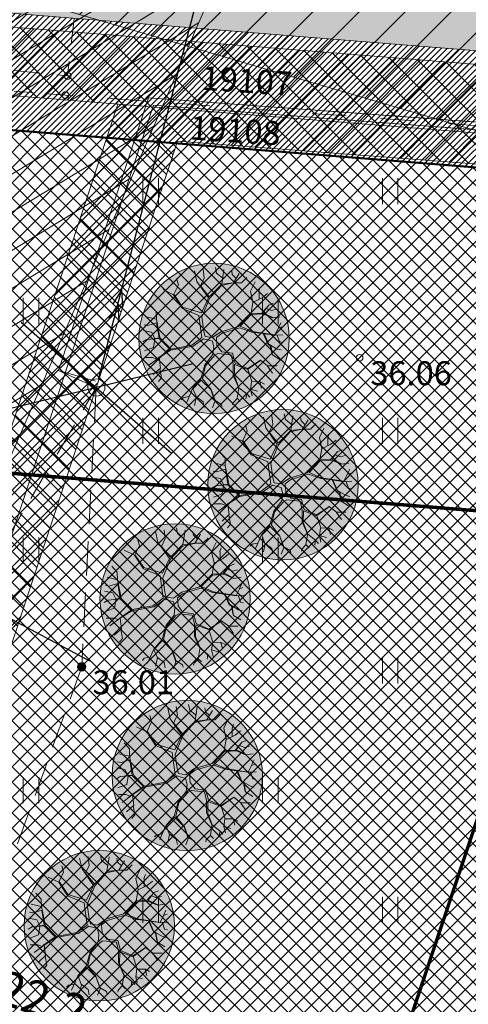
# Model space of a CAD drawing. Units: millimetres. Extents: x 553513 to 555004, y 6585321 to 6586622.
# Drawn here: x 553801 to 553814, y 6586059 to 6586088 of the extents above; entities that cross this region are included whole.
import ezdxf
from ezdxf.enums import TextEntityAlignment as Align

# ---------------------------------------------------------------- set-up
doc = ezdxf.new("R2010")
doc.units = ezdxf.units.MM
for name, pattern in [('ASFBET', [2.5, 1.5, -1]), ('DASHDOT', [1, 0.5, -0.25, 0, -0.25]), ('DASHED', [19.05, 12.7, -6.35]), ('KRUUSKILL', [2, 1, -1]), ('TOMMITS', [1.5, 1, -0.5])]:
    doc.linetypes.add(name, pattern=pattern)
for name, color, linetype, lineweight in [('8mpuu', 81, 'Continuous', 0), ('geoalus', 250, 'DASHDOT', 0), ('HALJASTUS', 250, 'Continuous', 0), ('hoonestusala', 30, 'Continuous', 9), ('KORGUS', 7, 'Continuous', 0), ('KPKAABEL', 7, 'Continuous', 0), ('LIKVIDEERITAV', 7, 'Continuous', 9), ('nähtavuskolmnurk', 200, 'Continuous', 0), ('planeeritav_el_kaitsevöönd', 120, 'Continuous', 30), ('planeeritav_krundipiir', 1, 'Continuous', 50), ('POST', 7, 'Continuous', 0), ('puu_3', 51, 'Continuous', 0), ('servit_vajad', 130, 'Continuous', 0), ('sidumine', 7, 'Continuous', 0), ('TEE', 7, 'Continuous', 0), ('TEEKAITSEVÖÖND', 6, 'PLUSTEINE', 0)]:
    doc.layers.add(name, color=color, linetype=linetype, lineweight=lineweight)
for name, color, linetype, lineweight, true_color in [('haljasala', 7, 'Continuous', 0, 0x7ade59), ('plan_puud', 7, 'Continuous', 0, 0x002900), ('plan_soidutee', 7, 'Continuous', 9, 0xb5b5b5), ('sihtotstarve_ELAMUMAA', 7, 'Continuous', 0, 0xfcea4a)]:
    doc.layers.add(name, color=color, linetype=linetype, lineweight=lineweight, true_color=true_color)
doc.layers.add('KPOHULIIN', color=7, linetype='Continuous')
doc.styles.add('ITALIC', font='italic.shx')
doc.styles.add('romanc', font='romanc.shx')
doc.styles.get("Standard").update_dxf_attribs({"font": 'arial.ttf'})
doc.linetypes.add('BATTING', pattern='A,0.0001,-0.1,[134,ltypeshp.shx,S=0.1,R=0,X=-0.1,Y=0],-0.2,[134,ltypeshp.shx,S=0.1,R=180,X=0.1,Y=0],-0.1', length=0.4001)
doc.linetypes.add('EP_KBL', pattern='A,8,-2,[138,mkm.shx,S=1,R=0,X=0,Y=0],1,[138,mkm.shx,S=1,R=0,X=0,Y=0],4,[138,mkm.shx,S=1,R=180,X=0,Y=0],1,[138,mkm.shx,S=1,R=180,X=0,Y=0],-2', length=18)
doc.linetypes.add('EP_OHL', pattern='A,10,[138,mkm.shx,S=1,R=0,X=0,Y=0],1,[138,mkm.shx,S=1,R=0,X=0,Y=0],4,[138,mkm.shx,S=1,R=180,X=0,Y=0],1,[138,mkm.shx,S=1,R=180,X=0,Y=0],15', length=31)
doc.linetypes.add('KP_KBL', pattern='A,8,-2,[138,mkm.shx,S=1,R=0,X=0,Y=0],0.75,[138,mkm.shx,S=1,R=0,X=0,Y=0],0.75,[138,mkm.shx,S=1,R=0,X=0,Y=0],3,[138,mkm.shx,S=1,R=180,X=0,Y=0],0.75,[138,mkm.shx,S=1,R=180,X=0,Y=0],0.75,[138,mkm.shx,S=1,R=180,X=0,Y=0],-2', length=18)
doc.linetypes.add('PLUSTEINE', pattern='A,2.5,-1.5,["+",romanc,S=1.6,R=0,X=-0.8,Y=-0.8],-1.5,7.5', length=13)
doc.dimstyles.new('Mäeotsa', dxfattribs={"dimtxt": 1, "dimasz": 0.4, "dimexe": 0, "dimexo": 0.625, "dimgap": 0.2, "dimtad": 1, "dimdec": 1, "dimtxsty": 'Standard', "dimblk": 'ARCHTICK', "dimcen": 1, "dimadec": 0, "dimazin": 0, "dimtfac": 1, "dimtdec": 1, "dimtofl": 0, "dimtmove": 0, "dimatfit": 3, "dimldrblk": 'ARCHTICK', "dimfxl": 1, "dimarcsym": 0})
pattern_1 = [(45, (0, 0), (-0.381660885145, 0.381660885145), []), (135, (0, 0), (-0.381660885145, -0.381660885145), [])]

# ---------------------------------------------------------------- blocks, each defined once
blk = doc.blocks.new('_ArchTick')
at = {"color": 0, "linetype": 'ByBlock', "const_width": 0.15}
blk.add_lwpolyline([(-0.5, -0.5), (0.5, 0.5)], dxfattribs=at)
blk = doc.blocks.new('*D481')
at = {"layer": 'Defpoints', "color": 0, "linetype": 'ByBlock', "transparency": 16777216}
for p in [(553791.036, 6586062.041), (553812.028, 6586054.942), (553812.028, 6586054.942)]:
    blk.add_point(p, dxfattribs=at)
at = {"layer": 'sidumine', "color": 0, "linetype": 'ByBlock', "lineweight": -2, "transparency": 16777216}
for p, q in [((553791.237, 6586062.633), (553791.036, 6586062.041)), ((553791.036, 6586062.041), (553812.028, 6586054.942)), ((553812.228, 6586055.534), (553812.028, 6586054.942))]:
    blk.add_line(p, q, dxfattribs=at)
at = {"layer": 'sidumine', "color": 0, "linetype": 'ByBlock', "lineweight": -2, "transparency": 16777216, "xscale": 0.4, "yscale": 0.4, "zscale": 0.4}
for p, rotation in [((553791.036, 6586062.041), 161.3158544445457), ((553812.028, 6586054.942), 341.3158544445457)]:
    blk.add_blockref('_ArchTick', p, dxfattribs=dict(at, rotation=rotation))
at = {"layer": 'sidumine', "color": 0, "linetype": 'ByBlock', "transparency": 16777216, "insert": (553801.789, 6586059.25), "char_height": 1, "attachment_point": 5, "rotation": 341.3159}
blk.add_mtext('22,2', dxfattribs=at)
blk = doc.blocks.new('ANKURP')
at = {"color": 0}
for radius in [0.25, 0.234, 0.219, 0.203, 0.188, 0.172, 0.156, 0.141, 0.125, 0.11, 0.0939, 0.0783, 0.0628, 0.0472, 0.0316, 0.016, 0.000371]:
    blk.add_circle((0, 0), radius, dxfattribs=at)
blk = doc.blocks.new('KPSUUN')
at = {"color": 0, "linetype": 'Continuous'}
for p, q in [((0.5, 0), (5.876, 0)), ((5, 0), (4.097, -0.297)), ((5, 0), (4.098, 0.3)), ((5.876, 0), (4.972, -0.297)), ((5.876, 0), (4.973, 0.3))]:
    blk.add_line(p, q, dxfattribs=at)
blk = doc.blocks.new('PUPOST')
at = {"color": 0, "linetype": 'Continuous'}
blk.add_circle((0, 0), 0.5, dxfattribs=at)
blk = doc.blocks.new('HEIN')
at = {"color": 0, "linetype": 'Continuous'}
for p, q in [((-0.455, 0.761), (-0.455, -0.761)), ((0.455, 0.761), (0.455, -0.761))]:
    blk.add_line(p, q, dxfattribs=at)
blk = doc.blocks.new('geoalus')
at = {"layer": 'KORGUS', "color": 0, "linetype": 'Continuous', "ltscale": 0.5}
for centre in [(553802.572, 6586086.369), (553802.509, 6586085.808)]:
    blk.add_circle(centre, 0.1, dxfattribs=at)
at = {"layer": 'KORGUS', "color": 0, "linetype": 'Continuous'}
for centre in [(553811.104, 6586078.131), (553802.984, 6586069.1)]:
    blk.add_circle(centre, 0.1, dxfattribs=at)
at = {"layer": 'KPKAABEL', "color": 0, "linetype": 'EP_KBL', "flags": 128}
for points in [[(553803.41, 6586077.264), (553802.31, 6586077.76), (553804.94, 6586085.726), (553862.348, 6586081.505), (553877.355, 6586080.452), (553886.977, 6586079.899), (553908.831, 6586078.642), (553926.897, 6586077.585)], [(553798.521, 6586060.417), (553799.67, 6586069.12), (553805.08, 6586085.514), (553832.337, 6586083.433), (553869.194, 6586080.819), (553902.723, 6586078.793), (553913.372, 6586078.181), (553926.869, 6586077.391)]]:
    blk.add_lwpolyline(points, dxfattribs=at)
at = {"layer": 'KPOHULIIN', "color": 0, "linetype": 'EP_OHL'}
blk.add_lwpolyline([(553804.149, 6586080.107), (553823.944, 6586156.253)], dxfattribs=at)
at = {"layer": 'POST', "color": 0, "linetype": 'TOMMITS'}
for p, q in [((553799.216, 6586070.146), (553803.41, 6586077.264)), ((553803.41, 6586077.264), (553802.984, 6586069.1)), ((553802.984, 6586069.1), (553799.736, 6586060.156))]:
    blk.add_line(p, q, dxfattribs=at)
at = {"layer": 'TEE', "color": 0, "linetype": 'ASFBET', "ltscale": 0.5, "flags": 128}
blk.add_lwpolyline([(553797.279, 6586086.842), (553797.954, 6586086.851), (553802.572, 6586086.369), (553802.875, 6586089.025), (553803.264, 6586091.374), (553801.453, 6586091.789), (553799.746, 6586092.142), (553798.814, 6586092.451)], dxfattribs=at)
at = {"layer": 'TEE', "color": 0, "linetype": 'KRUUSKILL', "ltscale": 0.5, "flags": 128}
blk.add_lwpolyline([(553802.509, 6586085.808), (553797.952, 6586086.159), (553797.101, 6586086.135)], dxfattribs=at)
at = {"layer": 'TEE', "color": 0, "linetype": 'KRUUSKILL'}
blk.add_lwpolyline([(553908.339, 6586038.825), (553910.936, 6586057.251), (553912.638, 6586070.817), (553912.163, 6586074.526), (553910.581, 6586076.854), (553902.674, 6586077.373), (553885.334, 6586078.461), (553863.886, 6586080.494), (553842.875, 6586082.175), (553820.687, 6586084.46), (553802.509, 6586085.808)], dxfattribs=at)
at = {"layer": 'HALJASTUS', "color": 0, "xscale": 0.5, "yscale": 0.5, "zscale": 0.5}
for p in [(553805, 6586083), (553812, 6586083), (553801.5, 6586079.5), (553808.5, 6586079.5), (553805, 6586076), (553812, 6586076), (553801.5, 6586072.5), (553808.5, 6586072.5), (553812, 6586069), (553801.5, 6586065.5), (553808.5, 6586065.5), (553805, 6586062), (553812, 6586062)]:
    blk.add_blockref('HEIN', p, dxfattribs=at)
at = {"layer": 'KPOHULIIN', "color": 0, "xscale": 0.5, "yscale": 0.5, "zscale": 0.5, "rotation": 75.42815188534006}
blk.add_blockref('KPSUUN', (553803.41, 6586077.264), dxfattribs=at)
at = {"layer": 'POST', "color": 0, "xscale": 0.5, "yscale": 0.5, "zscale": 0.5}
for name, p in [('PUPOST', (553803.41, 6586077.264)), ('ANKURP', (553802.984, 6586069.1))]:
    blk.add_blockref(name, p, dxfattribs=at)
at = {"layer": 'KORGUS', "color": 0, "linetype": 'Continuous', "style": 'ITALIC'}
for s, p in [(' 36.06', (553811.204, 6586078.031)), (' 36.01', (553803.084, 6586069))]:
    blk.add_text(s, height=0.7, dxfattribs=at).set_placement(p, align=Align.TOP_LEFT)
at = {"layer": 'KPKAABEL', "color": 0, "linetype": 'KP_KBL', "ltscale": 0.5, "style": 'romanc'}
for s, p in [('19107', (553806.465, 6586085.964)), ('19108', (553806.131, 6586084.513))]:
    blk.add_text(s, height=0.7, rotation=356.1934, dxfattribs=at).set_placement(p)
blk = doc.blocks.new('8mpuu')
at = {"layer": 'puu_3', "ltscale": 0.1, "true_color": 0x9eff3d}
h = blk.add_hatch(color=73, dxfattribs=at)
edge = h.paths.add_edge_path()
edge.add_arc((0, 0), 4, 0, 360)
at = {"layer": 'plan_puud', "color": 98, "lineweight": 9, "true_color": 0x002900}
for p, q in [((-0.586, 3.679), (-0.529, 3.208)), ((0.128, 3.479), (0.071, 3.778)), ((-1.898, 2.851), (-1.998, 3.194)), ((-0.914, 3.022), (-1.042, 3.593)), ((-0.529, 3.208), (-0.728, 2.794)), ((0.442, 3.222), (0.128, 3.479)), ((0.527, 3.664), (0.413, 2.894)), ((0.97, 3.393), (0.941, 3.593)), ((1.169, 3.208), (0.97, 3.393)), ((1.041, 2.965), (1.341, 3.45)), ((1.469, 2.965), (1.754, 3.236)), ((-2.141, 2.352), (-1.898, 2.851)), ((-0.3, 2.151), (-0.914, 3.022)), ((-0.728, 2.794), (-0.25, 2.217)), ((0.413, 2.894), (-0.25, 2.217)), ((0.391, 2.813), (-0.243, 2.124)), ((1.027, 2.951), (0.391, 2.813)), ((0.413, 2.88), (1.041, 2.965)), ((1.055, 2.965), (1.469, 2.965)), ((2.182, 3.008), (1.94, 2.509)), ((2.382, 2.523), (2.453, 2.723)), ((-2.155, 2.323), (-2.712, 2.594)), ((-1.684, 1.596), (-2.155, 2.323)), ((-1.67, 1.667), (-2.141, 2.352)), ((-0.3, 2.151), (-0.671, 1.367)), ((-0.243, 2.124), (-0.651, 1.125)), ((1.94, 2.509), (2.068, 1.924)), ((2.068, 1.91), (2.553, 2.152)), ((2.396, 2.509), (2.382, 2.523)), ((2.396, 2.081), (2.396, 2.509)), ((2.553, 2.152), (2.839, 2.38)), ((-3.368, 1.738), (-3.083, 1.424)), ((-0.8, 1.225), (-1.684, 1.596)), ((-0.671, 1.367), (-1.67, 1.667)), ((2.068, 1.924), (1.968, 1.325)), ((2.753, 1.596), (2.539, 1.338)), ((2.604, 1.364), (2.91, 1.767)), ((2.777, 1.592), (3.067, 1.482)), ((2.91, 1.767), (3.153, 1.867)), ((-3.625, 1.153), (-3.069, 1.025)), ((-3.083, 1.424), (-3.069, 1.011)), ((-0.643, 0.041), (-0.8, 1.225)), ((-0.651, 1.125), (-0.543, 0.369)), ((1.298, 0.64), (1.968, 1.325)), ((1.388, 0.658), (1.983, 1.268)), ((1.968, 1.325), (2.539, 1.338)), ((1.983, 1.268), (2.61, 1.31)), ((2.604, 1.364), (3.124, 1.111)), ((2.61, 1.31), (3.096, 1.096)), ((3.067, 1.482), (3.31, 1.553)), ((3.096, 1.096), (3.509, 1.153)), ((-3.525, 0.683), (-3.711, 0.725)), ((-3.054, 0.825), (-3.525, 0.683)), ((-3.069, 1.025), (-2.897, 0.14)), ((-2.926, 0.026), (-3.054, 0.825)), ((0.356, 0.354), (1.298, 0.64)), ((0.427, 0.283), (1.369, 0.568)), ((1.369, 0.568), (2.011, 0.34)), ((1.388, 0.658), (2.04, 0.369)), ((3.238, 0.183), (3.424, 0.54)), ((3.424, 0.554), (3.552, 0.825)), ((3.424, 0.54), (3.609, 0.611)), ((-3.753, 0.412), (-3.325, 0.326)), ((-3.325, 0.326), (-3.154, -0.002)), ((-3.154, -0.002), (-2.926, 0.026)), ((-2.897, 0.14), (-2.854, -0.002)), ((-1.185, -0.359), (-0.643, 0.041)), ((-0.543, 0.369), (-0.472, 0.098)), ((-0.472, 0.098), (-0.086, 0.041)), ((-0.086, 0.041), (0.356, 0.354)), ((0.124, 0.05), (0.427, 0.283)), ((0.124, 0.05), (0.156, -0.373)), ((2.011, 0.34), (2.622, 0.256)), ((2.04, 0.369), (3.238, 0.183)), ((2.882, -0.316), (2.622, 0.256)), ((2.663, 0.25), (2.91, -0.302)), ((2.663, 0.25), (3.253, 0.169)), ((3.253, 0.169), (3.666, 0.198)), ((3.367, 0.155), (3.481, -0.173)), ((-3.568, -0.059), (-3.782, -0.188)), ((-3.696, -0.658), (-3.225, -0.487)), ((-2.926, -0.002), (-3.568, -0.059)), ((-3.225, -0.487), (-3.154, -0.031)), ((-2.337, -0.591), (-2.926, -0.002)), ((-2.854, -0.002), (-2.288, -0.568)), ((-1.114, -0.416), (-2.312, -0.63)), ((-2.288, -0.568), (-1.185, -0.359)), ((-0.557, -0.016), (-1.114, -0.416)), ((-0.089, -0.152), (-0.557, -0.016)), ((-0.089, -0.152), (-0.014, -0.477)), ((-0.014, -0.477), (-0.058, -0.858)), ((0.156, -0.373), (0.413, -0.716)), ((2.996, -0.387), (2.882, -0.316)), ((2.91, -0.302), (3.367, -0.573)), ((3.086, -0.851), (2.996, -0.387)), ((3.103, -0.874), (3.02, -0.367)), ((3.481, -0.173), (3.638, -0.216)), ((-3.668, -1.015), (-3.268, -1.015)), ((-2.954, -1.044), (-3.468, -1.429)), ((-3.268, -1.015), (-3.038, -1.097)), ((-2.94, -1.015), (-3.143, -1.185)), ((-2.312, -0.63), (-2.954, -1.044)), ((-2.94, -1.015), (-2.337, -0.591)), ((-2.925, -1.024), (-2.854, -1.586)), ((-0.058, -0.858), (-0.486, -1.4)), ((-0.443, -1.443), (0.042, -0.887)), ((0.042, -0.887), (0.199, -0.801)), ((0.199, -0.801), (0.912, -0.872)), ((0.41, -0.712), (0.984, -0.787)), ((0.912, -0.872), (1.027, -1.329)), ((0.984, -0.787), (1.126, -1.315)), ((3.103, -0.874), (3.495, -1.115)), ((3.367, -0.573), (3.566, -0.616)), ((-0.486, -1.4), (-0.7, -2.156)), ((-0.457, -1.443), (-0.614, -2.156)), ((1.027, -1.329), (1.027, -1.977)), ((1.098, -1.386), (1.084, -2)), ((1.769, -1.629), (1.098, -1.386)), ((1.126, -1.315), (1.797, -1.6)), ((1.797, -1.629), (2.482, -1.158)), ((1.797, -1.6), (2.468, -1.158)), ((2.468, -1.158), (2.853, -1.457)), ((2.853, -1.457), (3.324, -1.457)), ((2.853, -1.472), (3.11, -1.843)), ((3.324, -1.457), (3.352, -1.443)), ((-2.854, -1.586), (-3.24, -1.928)), ((-2.883, -1.6), (-2.797, -2.099)), ((1.027, -1.977), (1.312, -2.627)), ((1.084, -2), (1.326, -2.627)), ((1.797, -1.629), (2.011, -2.299)), ((-2.797, -2.099), (-2.954, -2.285)), ((1.997, -2.313), (1.94, -2.713)), ((2.011, -2.299), (2.453, -2.313)), ((2.439, -2.313), (2.525, -2.642)), ((2.453, -2.313), (2.682, -2.428)), ((1.312, -2.656), (1.226, -3.184)), ((1.326, -2.627), (1.74, -2.955)), ((1.74, -2.941), (1.697, -3.212)), ((1.74, -2.955), (1.897, -3.127)), ((1.926, -2.699), (2.311, -2.813)), ((1.94, -2.713), (2.025, -3.055)), ((0.056, -3.298), (0.385, -3.498)), ((0.385, -3.498), (0.427, -3.626)), ((1.012, -3.426), (0.984, -3.526)), ((1.226, -3.198), (1.012, -3.426)), ((1.226, -3.184), (1.398, -3.355))]:
    blk.add_line(p, q, dxfattribs=at)
at = {"layer": 'puu_3', "color": 98, "lineweight": 9, "true_color": 0x002900}
for p, q in [((-0.7, -2.156), (-1.142, -2.67)), ((-0.679, -2.22), (-1.128, -2.684)), ((-0.679, -2.22), (-0.172, -2.727)), ((-0.614, -2.156), (-0.158, -2.727)), ((-1.356, -3.098), (-1.642, -3.155)), ((-1.142, -2.67), (-1.385, -3.226)), ((-1.128, -2.684), (-0.957, -3.098)), ((-0.942, -3.141), (-1.042, -3.569)), ((-0.957, -3.098), (-0.586, -3.383)), ((-0.172, -2.727), (0.042, -3.355)), ((-0.158, -2.727), (0.056, -3.298)), ((-1.642, -3.155), (-1.742, -3.269)), ((-1.385, -3.226), (-1.47, -3.426)), ((-0.586, -3.383), (-0.529, -3.669)), ((0.042, -3.355), (-0.086, -3.697))]:
    blk.add_line(p, q, dxfattribs=at)
at = {"layer": 'puu_3', "color": 71, "ltscale": 0.1}
blk.add_circle((0, 0), 4, dxfattribs=at)

msp = doc.modelspace()

# ---------------------------------------------------------------- hatches: boundary and pattern name
at = {"layer": 'haljasala', "lineweight": 0, "ltscale": 4}
h = msp.add_hatch(dxfattribs=at)
h.set_pattern_fill('ANSI31', color=256, scale=0.04, style=0)
h.set_pattern_definition([(45, (0, 0), (-0.0898025612107, 0.0898025612107), [])])
h.paths.add_polyline_path([(553798.787, 6586088.373), (553797.924, 6586085.031), (553831.871, 6586082.3), (553850.871, 6586080.771), (553858.343, 6586080.17), (553858.584, 6586082.929), (553858.388, 6586083.064), (553858.082, 6586083.248), (553857.803, 6586083.389), (553857.463, 6586083.536), (553857.127, 6586083.644), (553856.94, 6586083.694)])
at = {"layer": 'nähtavuskolmnurk', "transparency": 33554687}
h = msp.add_hatch(dxfattribs=at)
h.set_pattern_fill('ANSI31', color=256, scale=0.3, angle=-13.7884)
h.set_pattern_definition([(31.211558188, (-1553848.4121, 321541.7408), (-0.49358507149, 0.81463490424), [])])
h.paths.add_polyline_path([(553814.166, 6586224.189), (553808.161, 6586091.984), (553728.064, 6585907.311)])
h = msp.add_hatch(dxfattribs=at)
h.set_pattern_fill('ANSI31', color=256, scale=0.3)
h.set_pattern_definition([(45, (-24.8625, -261.2462), (-0.67351920908, 0.67351920908), [])])
h.paths.add_polyline_path([(553982.003, 6586078.877), (553862.564, 6586070.713), (553801.891, 6586088.461), (553862.972, 6586097.189)])
at = {"layer": 'plan_soidutee', "lineweight": 0, "transparency": 33554687}
h = msp.add_hatch(color=256, dxfattribs=at)
h.dxf.hatch_style = 1
h.paths.add_polyline_path([(553803.264, 6586091.374), (553797.385, 6586093.158), (553796.233, 6586093.787), (553795.682, 6586094.17), (553795.377, 6586094.42), (553795.012, 6586095.04), (553794.707, 6586095.505), (553794.493, 6586095.835), (553794.31, 6586096.168), (553794.361, 6586096.765), (553794.492, 6586098.021), (553794.699, 6586099.295), (553794.63, 6586099.039), (553794.617, 6586098.922), (553792.974, 6586093.48), (553790.129, 6586083.846, -0.340208), (553797.291, 6586088.493), (553810.798, 6586087.406), (553831.693, 6586085.725), (553855.755, 6586083.789), (553870.901, 6586082.571), (553875.403, 6586082.209), (553914.378, 6586079.073), (553914.988, 6586082.386), (553903.024, 6586083.505), (553896.425, 6586083.855), (553892.048, 6586084.088), (553889.791, 6586084.208), (553885.381, 6586084.442), (553882.561, 6586084.707), (553874.902, 6586085.427), (553872.662, 6586085.637), (553860.203, 6586086.729), (553853.895, 6586087.205), (553851.615, 6586087.376), (553813.204, 6586090.678)])
at = {"layer": 'servit_vajad', "lineweight": 0, "transparency": 33554687}
h = msp.add_hatch(dxfattribs=at)
h.set_pattern_fill('ANSI37', color=256, scale=0.17)
h.set_pattern_definition(pattern_1)
edge = h.paths.add_edge_path()
edge.add_line((553850.951, 6586081.768), (553800.186, 6586085.852))
edge.add_line((553800.186, 6586085.852), (553799.826, 6586084.348))
edge.add_line((553799.826, 6586084.348), (553797.078, 6586073.609))
edge.add_line((553797.078, 6586073.609), (553795.304, 6586068.391))
edge.add_line((553795.304, 6586068.391), (553773.834, 6586076.217))
edge.add_line((553773.834, 6586076.217), (553774.37, 6586078.15))
edge.add_line((553774.37, 6586078.15), (553794.069, 6586070.97))
edge.add_line((553794.069, 6586070.97), (553795.16, 6586074.18))
edge.add_line((553795.16, 6586074.18), (553798.691, 6586087.979))
edge.add_line((553798.691, 6586087.979), (553851.112, 6586083.762))
h = msp.add_hatch(dxfattribs=at)
h.set_pattern_fill('ANSI37', color=256, scale=0.17)
h.set_pattern_definition(pattern_1)
h.paths.add_polyline_path([(553797.598, 6586061.07), (553798.691, 6586069.344), (553804.037, 6586085.542), (553833.832, 6586083.145), (553850.951, 6586081.768), (553850.899, 6586081.114), (553832.264, 6586082.436), (553805.785, 6586084.458), (553800.649, 6586068.896), (553799.443, 6586059.76), (553796.359, 6586058.206), (553786.979, 6586030.672), (553779.722, 6586010.172), (553773.711, 6585992.154), (553773.547, 6585992.21), (553773.265, 6585992.304), (553772.875, 6585992.436), (553771.815, 6585992.792), (553777.83, 6586010.822), (553785.09, 6586031.328), (553794.73, 6586059.624)])
h.paths.add_polyline_path([(553771.815, 6585992.792), (553772.432, 6585992.585)], flags=17)
at = {"layer": 'sihtotstarve_ELAMUMAA', "ltscale": 0.01}
h = msp.add_hatch(dxfattribs=at)
h.set_pattern_fill('ANSI37', color=256, scale=0.1, style=0)
h.set_pattern_definition([(45, (0, 0), (-0.224506403027, 0.224506403027), []), (135, (0, 0), (-0.224506403027, -0.224506403027), [])])
h.paths.add_polyline_path([(553797.924, 6586085.031), (553850.871, 6586080.771), (553850.202, 6586074.631), (553846.221, 6586038.068), (553840.86, 6586022.167), (553784.037, 6586041.439), (553795.16, 6586074.18)])
edge = h.paths.add_edge_path(flags=16)
edge.add_line((553839.939, 6586062.453), (553840.771, 6586067.422))
edge.add_line((553840.771, 6586067.422), (553835.302, 6586068.339))
edge.add_line((553835.302, 6586068.339), (553835.787, 6586071.24))
edge.add_line((553835.787, 6586071.24), (553841.061, 6586070.357))
edge.add_arc((553841.224, 6586071.334), 0.99, 260.5001, 350.5001)
edge.add_line((553842.2, 6586071.17), (553843.006, 6586075.984))
edge.add_line((553843.006, 6586075.984), (553848.921, 6586074.994))
edge.add_line((553848.921, 6586074.994), (553848.252, 6586068.851))
edge.add_line((553848.252, 6586068.851), (553845.238, 6586041.167))
edge.add_line((553845.238, 6586041.167), (553844.817, 6586038.008))
edge.add_line((553844.817, 6586038.008), (553842.018, 6586029.705))
edge.add_line((553842.018, 6586029.705), (553834.682, 6586030.928))
edge.add_line((553834.682, 6586030.928), (553835.497, 6586035.901))
edge.add_line((553835.497, 6586035.901), (553830.045, 6586036.814))
edge.add_line((553830.045, 6586036.814), (553830.997, 6586042.63))
edge.add_line((553830.997, 6586042.63), (553836.492, 6586041.718))
edge.add_line((553836.492, 6586041.718), (553838.142, 6586051.66))
edge.add_line((553838.142, 6586051.66), (553832.674, 6586052.576))
edge.add_line((553832.674, 6586052.576), (553833.643, 6586058.389))
edge.add_line((553833.643, 6586058.389), (553839.113, 6586057.482))
edge.add_line((553839.113, 6586057.482), (553839.939, 6586062.453))

# ---------------------------------------------------------------- linework, layer by layer
at = {"layer": 'hoonestusala', "color": 7, "linetype": 'DASHDOT', "lineweight": 30, "ltscale": 5}
msp.add_lwpolyline([(553817.4, 6586073.432), (553844.802, 6586071.227), (553841.308, 6586039.148), (553837.423, 6586027.623), (553805.693, 6586038.318), (553807.514, 6586043.679), (553815.521, 6586067.563)], close=True, dxfattribs=at)
at = {"layer": 'KPKAABEL', "color": 0, "linetype": 'EP_KBL'}
for p, q in [((553802.31, 6586077.76), (553804.94, 6586085.726)), ((553804.94, 6586085.726), (553862.348, 6586081.505)), ((553799.67, 6586069.12), (553805.08, 6586085.514)), ((553805.08, 6586085.514), (553832.337, 6586083.433)), ((553803.388, 6586077.446), (553802.31, 6586077.76))]:
    msp.add_line(p, q, dxfattribs=at)
at = {"layer": 'LIKVIDEERITAV', "lineweight": 30, "transparency": 33554687}
for points in [[(553801.213, 6586079.178), (553805.607, 6586075.35)], [(553806.241, 6586077.954), (553800.579, 6586076.574)]]:
    msp.add_lwpolyline(points, dxfattribs=at)
at = {"layer": 'nähtavuskolmnurk', "transparency": 33554687}
for points in [[(553814.166, 6586224.189), (553808.161, 6586091.984), (553728.064, 6585907.311), (553814.166, 6586224.189)], [(553982.003, 6586078.877), (553862.564, 6586070.713), (553801.891, 6586088.461), (553862.972, 6586097.189), (553982.003, 6586078.877)]]:
    msp.add_lwpolyline(points, close=True, dxfattribs=at)
at = {"layer": 'plan_soidutee', "linetype": 'ByBlock'}
msp.add_lwpolyline([(553914.185, 6586079.089), (553875.403, 6586082.209), (553870.901, 6586082.571), (553855.755, 6586083.789), (553831.693, 6586085.725), (553810.798, 6586087.406), (553797.291, 6586088.493, 0.340208), (553790.129, 6586083.846), (553788.407, 6586078.967)], format="xyb", dxfattribs=at)
at = {"layer": 'planeeritav_el_kaitsevöönd', "linetype": 'DASHED', "ltscale": 0.5, "transparency": 33554687}
msp.add_lwpolyline([(553803.222, 6586069.268), (553775.934, 6586083.795)], dxfattribs=at)
at = {"layer": 'planeeritav_krundipiir', "color": 1, "transparency": 33554687}
for points in [[(553801.48, 6586098.991), (553851.401, 6586094.975), (553861.838, 6586094.135), (553874.338, 6586093.129), (553916.106, 6586089.769), (553913.563, 6586075.728), (553875.131, 6586078.82), (553851.378, 6586080.731), (553814.405, 6586083.705), (553797.924, 6586085.031)], [(553797.924, 6586085.031), (553850.871, 6586080.771), (553850.202, 6586074.631), (553846.221, 6586038.068), (553840.86, 6586022.167), (553784.037, 6586041.439), (553795.16, 6586074.18)]]:
    msp.add_lwpolyline(points, close=True, dxfattribs=at)
at = {"layer": 'servit_vajad', "linetype": 'ByBlock'}
for points in [[(553850.951, 6586081.768), (553800.186, 6586085.852), (553799.826, 6586084.348), (553799.826, 6586084.348), (553797.078, 6586073.609), (553795.304, 6586068.391), (553773.834, 6586076.217), (553774.37, 6586078.15), (553794.069, 6586070.97), (553795.16, 6586074.18), (553798.691, 6586087.979), (553851.112, 6586083.762)], [(553797.598, 6586061.07), (553798.691, 6586069.344), (553804.037, 6586085.542), (553833.832, 6586083.145), (553850.951, 6586081.768), (553850.899, 6586081.114), (553850.899, 6586081.114), (553849.115, 6586081.241)], [(553797.598, 6586061.07), (553794.73, 6586059.624), (553785.09, 6586031.328), (553777.83, 6586010.822), (553771.815, 6585992.792), (553772.432, 6585992.585), (553771.815, 6585992.792), (553771.815, 6585992.792), (553772.875, 6585992.436), (553773.265, 6585992.304), (553773.547, 6585992.21), (553773.711, 6585992.154), (553779.722, 6586010.172), (553786.979, 6586030.672), (553796.359, 6586058.206), (553799.443, 6586059.76), (553800.649, 6586068.896), (553805.785, 6586084.458), (553832.264, 6586082.436), (553850.899, 6586081.114)], [(553797.598, 6586061.07), (553794.73, 6586059.624), (553785.09, 6586031.328), (553777.83, 6586010.822), (553771.815, 6585992.792), (553772.432, 6585992.585), (553771.815, 6585992.792), (553771.815, 6585992.792), (553772.875, 6585992.436), (553773.265, 6585992.304), (553773.547, 6585992.21), (553773.711, 6585992.154), (553779.722, 6586010.172), (553786.979, 6586030.672), (553796.359, 6586058.206), (553799.443, 6586059.76), (553800.649, 6586068.896), (553805.785, 6586084.458), (553832.264, 6586082.436), (553850.899, 6586081.114)]]:
    msp.add_lwpolyline(points, dxfattribs=at)
at = {"layer": 'TEEKAITSEVÖÖND', "ltscale": 1.5, "const_width": 0.1}
for points in [[(553912.763, 6586065.76), (553874.329, 6586068.852), (553797.088, 6586075.066)], [(553817.4, 6586073.432), (553815.521, 6586067.563), (553807.396, 6586043.327), (553799.119, 6586018.99), (553791.409, 6585996.422), (553783.112, 6585972.231), (553774.684, 6585947.621), (553766.671, 6585924.315), (553766.055, 6585922.517)]]:
    msp.add_lwpolyline(points, dxfattribs=at)

# ---------------------------------------------------------------- block references
at = {"layer": '8mpuu', "linetype": 'BATTING', "transparency": 33554687, "xscale": 0.5492406725561242, "yscale": 0.5492406725561242, "zscale": 0.5492406725561242}
for p in [(553806.851, 6586078.699), (553808.865, 6586074.422), (553805.715, 6586071.086), (553806.07, 6586065.927), (553803.496, 6586061.535)]:
    msp.add_blockref('8mpuu', p, dxfattribs=at)
at = {"layer": 'geoalus'}
msp.add_blockref('geoalus', (0, 0), dxfattribs=at)

# ---------------------------------------------------------------- dimensions: what is measured, and where the dimension line sits
at = {"layer": 'sidumine', "linetype": 'ByBlock'}
dim = msp.add_aligned_dim(p1=(553791.036, 6586062.041), p2=(553812.028, 6586054.942), distance=0, dimstyle='Mäeotsa', dxfattribs=at)
dim.commit()
dim.dimension.update_dxf_attribs({"geometry": '*D481', "text_midpoint": (553801.789, 6586059.25)})

doc.saveas('drawing.dxf')
